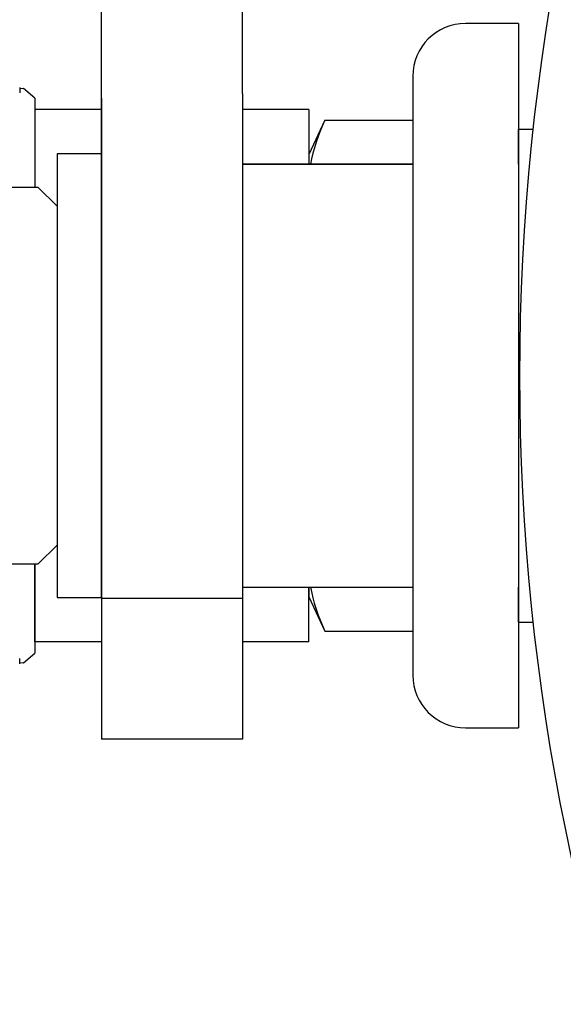
# Model space of a CAD drawing. Extents: x -109.4 to -86.2, y -56.5 to -20.3.
# Drawn here: x -90.8 to -90.3, y -35.2 to -34.3 of the extents above; entities that cross this region are included whole.
import ezdxf

# ---------------------------------------------------------------- set-up
doc = ezdxf.new("R2010")
doc.units = 0
doc.header["$MEASUREMENT"] = 0
doc.layers.get('0').update_dxf_attribs({"linetype": 'CONTINUOUS'})

msp = doc.modelspace()

# ---------------------------------------------------------------- linework, layer by layer
at = {"ltscale": 0.3}
for p, q in [((-90.74298, -34.41521), (-90.74298, -33.33194)), ((-90.61798, -34.41521), (-90.61798, -33.33194)), ((-90.37317, -34.35271), (-90.42005, -34.35271)), ((-90.37317, -34.35271), (-90.37317, -34.85271)), ((-90.46692, -34.39958), (-90.46692, -34.85271)), ((-90.74298, -34.66521), (-90.74298, -34.41521)), ((-90.61798, -34.41521), (-90.61798, -34.98771)), ((-90.80198, -34.42898), (-90.80198, -34.49819)), ((-90.74298, -34.42898), (-90.80198, -34.42898)), ((-90.74298, -34.66521), (-90.74298, -34.42898)), ((-90.55898, -34.42898), (-90.61798, -34.42898)), ((-90.55898, -34.42898), (-90.55898, -34.47771)), ((-90.37317, -34.47771), (-90.37317, -34.44646)), ((-90.37317, -34.44646), (-90.35998, -34.44646)), ((-90.74298, -34.46835), (-90.78235, -34.46835)), ((-90.78235, -34.46835), (-90.78235, -34.86206)), ((-90.74298, -34.86206), (-90.74298, -34.46835)), ((-90.61798, -34.47771), (-90.46692, -34.47771)), ((-90.61798, -34.47771), (-90.61798, -34.85271)), ((-90.61798, -34.47771), (-90.61798, -34.85271)), ((-90.46692, -34.47771), (-90.61798, -34.47771)), ((-90.74298, -34.66521), (-90.74298, -34.98771)), ((-90.74298, -34.66521), (-90.74298, -34.90143)), ((-90.80198, -34.90143), (-90.80198, -34.83222)), ((-90.61798, -34.85271), (-90.46692, -34.85271)), ((-90.61798, -34.85271), (-90.46692, -34.85271)), ((-90.55898, -34.90143), (-90.55898, -34.85271)), ((-90.46692, -34.85271), (-90.46692, -34.93083)), ((-90.37317, -34.85271), (-90.37317, -34.97771)), ((-90.37317, -34.88396), (-90.37317, -34.85271)), ((-90.78235, -34.86206), (-90.74298, -34.86206)), ((-90.74298, -34.86271), (-90.61798, -34.86271)), ((-90.37317, -34.88396), (-90.35998, -34.88396)), ((-90.74298, -34.90143), (-90.80198, -34.90143)), ((-90.55898, -34.90143), (-90.61798, -34.90143)), ((-90.42005, -34.97771), (-90.37317, -34.97771)), ((-90.61798, -34.98771), (-90.74298, -34.98771))]:
    msp.add_line(p, q, dxfattribs=at)
for p, q in [((-90.81547, -34.40955), (-90.81547, -34.41432)), ((-90.81206, -34.41043), (-90.81547, -34.41073)), ((-90.80198, -34.41889), (-90.81206, -34.41043)), ((-90.80198, -34.41889), (-90.80198, -34.49819)), ((-90.74298, -34.41897), (-90.74298, -34.91144)), ((-90.54482, -34.43849), (-90.55898, -34.46886)), ((-90.54482, -34.43849), (-90.46692, -34.43849)), ((-90.55898, -34.46886), (-90.55898, -34.47771)), ((-90.79905, -34.49819), (-90.96214, -34.49819)), ((-90.78235, -34.51489), (-90.79905, -34.49819)), ((-90.78235, -34.51489), (-90.78235, -34.66521)), ((-90.78235, -34.66521), (-90.78235, -34.81552)), ((-90.79905, -34.83222), (-90.78235, -34.81552)), ((-90.96214, -34.83222), (-90.79905, -34.83222)), ((-90.80198, -34.83222), (-90.80198, -34.91152)), ((-90.55898, -34.85271), (-90.55898, -34.86147)), ((-90.55898, -34.86147), (-90.54482, -34.89183)), ((-90.54482, -34.89183), (-90.46692, -34.89183)), ((-90.81547, -34.92086), (-90.81547, -34.91609)), ((-90.81206, -34.91998), (-90.80198, -34.91152)), ((-90.81547, -34.91968), (-90.81206, -34.91998))]:
    msp.add_line(p, q)
msp.add_circle((-88.37198, -34.66521), 2, dxfattribs=at)
for centre, start, end in [((-90.42005, -34.39958), 90, 180), ((-90.42005, -34.93083), 180, 270)]:
    msp.add_arc(centre, 0.04687, start, end, dxfattribs=at)
msp.add_open_spline([(-90.54482, -34.43849), (-90.55089, -34.4515), (-90.55535, -34.46457), (-90.55752, -34.47771)], degree=3)
msp.add_open_spline([(-90.55753, -34.85271), (-90.55693, -34.85634), (-90.55616, -34.85997), (-90.55275, -34.8731), (-90.54917, -34.8825), (-90.54482, -34.89183)], degree=3, knots=[0.3087193, 0.3087193, 0.3087193, 0.3087193, 0.5, 0.5, 1, 1, 1, 1])

doc.saveas('drawing.dxf')
